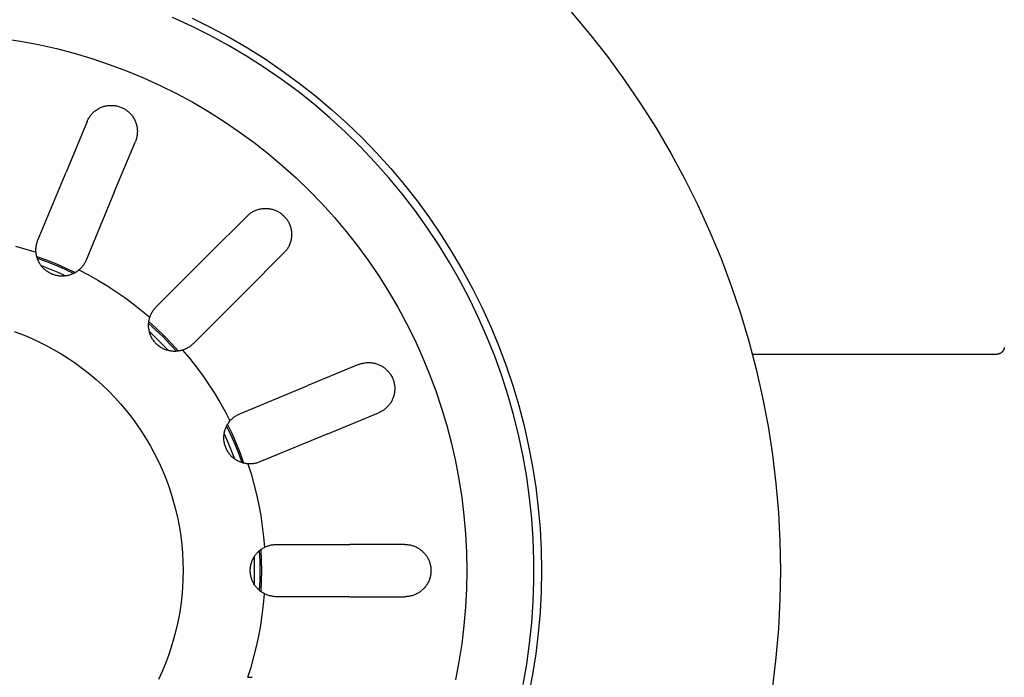
# Model space of a CAD drawing. Units: millimetres. Extents: x -497 to 592, y -395 to 387.
# Drawn here: x 313 to 379, y -342 to -298 of the extents above; entities that cross this region are included whole.
import ezdxf

# ---------------------------------------------------------------- set-up
doc = ezdxf.new("R2010")
doc.units = ezdxf.units.MM
doc.header["$MEASUREMENT"] = 0
doc.layers.add('Make2D$visible$lines', color=7, linetype='Continuous', true_color=0x000000)

msp = doc.modelspace()

# ---------------------------------------------------------------- linework, layer by layer
at = {"layer": 'Make2D$visible$lines', "color": 7, "true_color": 0xffffff}
for p, q in [((324.468, -298.4), (323.198, -297.815)), ((324.505, -297.863), (325.758, -298.486)), ((349.857, -297.428), (351.111, -298.917)), ((325.717, -299.028), (324.468, -298.4)), ((325.758, -298.486), (326.99, -299.151)), ((311.798, -299.224), (313.012, -299.412)), ((326.944, -299.699), (325.717, -299.028)), ((326.99, -299.151), (328.199, -299.858)), ((351.111, -298.917), (352.314, -300.447)), ((313.012, -299.412), (314.22, -299.642)), ((314.22, -299.642), (315.419, -299.912)), ((315.419, -299.912), (316.608, -300.224)), ((328.146, -300.412), (326.944, -299.699)), ((328.199, -299.858), (329.382, -300.605)), ((316.608, -300.224), (317.786, -300.576)), ((317.786, -300.576), (318.951, -300.967)), ((329.324, -301.166), (328.146, -300.412)), ((329.382, -300.605), (330.54, -301.393)), ((352.314, -300.447), (353.463, -302.018)), ((318.951, -300.967), (320.102, -301.399)), ((330.474, -301.96), (329.324, -301.166)), ((320.102, -301.399), (321.238, -301.869)), ((321.238, -301.869), (322.357, -302.378)), ((331.597, -302.794), (330.474, -301.96)), ((330.54, -301.393), (331.669, -302.22)), ((322.357, -302.378), (323.458, -302.925)), ((331.669, -302.22), (332.77, -303.085)), ((353.463, -302.018), (354.558, -303.627)), ((323.458, -302.925), (324.54, -303.509)), ((332.69, -303.665), (331.597, -302.794)), ((332.77, -303.085), (333.841, -303.987)), ((318.118, -304.004), (318.17, -303.971)), ((318.17, -303.971), (318.222, -303.94)), ((318.222, -303.94), (318.276, -303.911)), ((318.276, -303.911), (318.331, -303.884)), ((318.331, -303.884), (318.386, -303.858)), ((318.386, -303.858), (318.443, -303.835)), ((318.443, -303.835), (318.5, -303.814)), ((318.5, -303.814), (318.558, -303.794)), ((318.558, -303.794), (318.616, -303.777)), ((318.616, -303.777), (318.676, -303.762)), ((318.676, -303.762), (318.735, -303.748)), ((318.735, -303.748), (318.795, -303.737)), ((318.795, -303.737), (318.856, -303.728)), ((318.856, -303.728), (318.916, -303.721)), ((318.916, -303.721), (318.977, -303.717)), ((318.977, -303.717), (319.038, -303.714)), ((319.038, -303.714), (319.099, -303.713)), ((319.099, -303.713), (319.16, -303.715)), ((319.16, -303.715), (319.221, -303.719)), ((319.221, -303.719), (319.282, -303.725)), ((319.282, -303.725), (319.343, -303.733)), ((319.343, -303.733), (319.403, -303.743)), ((319.403, -303.743), (319.463, -303.755)), ((319.463, -303.755), (319.522, -303.769)), ((319.522, -303.769), (319.581, -303.785)), ((319.581, -303.785), (319.639, -303.804)), ((319.639, -303.804), (319.697, -303.824)), ((319.697, -303.824), (319.754, -303.846)), ((319.754, -303.846), (319.81, -303.871)), ((319.81, -303.871), (319.865, -303.897)), ((319.865, -303.897), (319.919, -303.925)), ((319.919, -303.925), (319.972, -303.955)), ((319.972, -303.955), (320.024, -303.987)), ((324.54, -303.509), (325.601, -304.13)), ((333.752, -304.574), (332.69, -303.665)), ((354.558, -303.627), (355.598, -305.273)), ((317.518, -304.682), (317.546, -304.628)), ((317.546, -304.628), (317.576, -304.575)), ((317.576, -304.575), (317.608, -304.523)), ((317.608, -304.523), (317.642, -304.472)), ((317.642, -304.472), (317.677, -304.422)), ((317.677, -304.422), (317.715, -304.374)), ((317.715, -304.374), (317.753, -304.327)), ((317.753, -304.327), (317.794, -304.281)), ((317.794, -304.281), (317.836, -304.237)), ((317.836, -304.237), (317.88, -304.194)), ((317.88, -304.194), (317.925, -304.153)), ((317.925, -304.153), (317.971, -304.113)), ((317.971, -304.113), (318.019, -304.075)), ((318.019, -304.075), (318.068, -304.039)), ((318.068, -304.039), (318.118, -304.004)), ((320.024, -303.987), (320.075, -304.021)), ((320.075, -304.021), (320.125, -304.057)), ((320.125, -304.057), (320.174, -304.094)), ((320.174, -304.094), (320.221, -304.133)), ((320.221, -304.133), (320.266, -304.173)), ((320.266, -304.173), (320.311, -304.215)), ((320.311, -304.215), (320.354, -304.259)), ((320.354, -304.259), (320.395, -304.304)), ((320.395, -304.304), (320.434, -304.35)), ((320.434, -304.35), (320.473, -304.398)), ((320.473, -304.398), (320.509, -304.447)), ((320.509, -304.447), (320.543, -304.497)), ((320.543, -304.497), (320.576, -304.549)), ((320.576, -304.549), (320.607, -304.602)), ((320.607, -304.602), (320.636, -304.655)), ((325.601, -304.13), (326.64, -304.786)), ((334.783, -305.519), (333.752, -304.574)), ((333.841, -303.987), (334.88, -304.925)), ((317.467, -304.794), (316.057, -308.2)), ((317.467, -304.794), (317.492, -304.738)), ((317.492, -304.738), (317.518, -304.682)), ((320.636, -304.655), (320.664, -304.71)), ((320.664, -304.71), (320.689, -304.765)), ((320.689, -304.765), (320.712, -304.822)), ((320.712, -304.822), (320.734, -304.879)), ((320.734, -304.879), (320.753, -304.937)), ((320.753, -304.937), (320.771, -304.996)), ((320.771, -304.996), (320.786, -305.055)), ((320.786, -305.055), (320.799, -305.114)), ((320.799, -305.114), (320.81, -305.174)), ((320.81, -305.174), (320.819, -305.235)), ((320.819, -305.235), (320.826, -305.296)), ((326.64, -304.786), (327.656, -305.478)), ((334.88, -304.925), (335.887, -305.897)), ((355.598, -305.273), (356.58, -306.953)), ((320.778, -305.901), (320.762, -305.96)), ((320.793, -305.842), (320.778, -305.901)), ((320.805, -305.782), (320.793, -305.842)), ((320.815, -305.722), (320.805, -305.782)), ((320.823, -305.661), (320.815, -305.722)), ((320.829, -305.601), (320.823, -305.661)), ((320.826, -305.296), (320.831, -305.356)), ((320.832, -305.54), (320.829, -305.601)), ((320.831, -305.356), (320.834, -305.417)), ((320.834, -305.479), (320.832, -305.54)), ((320.834, -305.417), (320.834, -305.479)), ((327.656, -305.478), (328.648, -306.204)), ((335.78, -306.499), (334.783, -305.519)), ((335.887, -305.897), (336.86, -306.904)), ((319.29, -309.539), (320.701, -306.133)), ((320.723, -306.076), (320.701, -306.133)), ((320.744, -306.019), (320.723, -306.076)), ((320.762, -305.96), (320.744, -306.019)), ((328.648, -306.204), (329.615, -306.963)), ((336.742, -307.513), (335.78, -306.499)), ((329.615, -306.963), (330.555, -307.755)), ((336.86, -306.904), (337.798, -307.943)), ((356.58, -306.953), (357.505, -308.665)), ((330.555, -307.755), (331.468, -308.579)), ((337.669, -308.56), (336.742, -307.513)), ((314.176, -312.739), (316.057, -308.2)), ((331.468, -308.579), (332.352, -309.433)), ((338.56, -309.637), (337.669, -308.56)), ((337.798, -307.943), (338.7, -309.014)), ((338.7, -309.014), (339.565, -310.115)), ((357.505, -308.665), (358.371, -310.408)), ((319.29, -309.539), (317.41, -314.078)), ((332.352, -309.433), (333.206, -310.317)), ((339.413, -310.745), (338.56, -309.637)), ((333.206, -310.317), (334.029, -311.229)), ((339.565, -310.115), (340.391, -311.245)), ((358.371, -310.408), (359.177, -312.18)), ((328.18, -311.13), (325.573, -313.737)), ((328.18, -311.13), (328.224, -311.088)), ((328.224, -311.088), (328.269, -311.047)), ((328.269, -311.047), (328.316, -311.008)), ((328.316, -311.008), (328.364, -310.97)), ((328.364, -310.97), (328.413, -310.934)), ((328.413, -310.934), (328.464, -310.9)), ((328.464, -310.9), (328.516, -310.868)), ((328.516, -310.868), (328.569, -310.837)), ((328.569, -310.837), (328.623, -310.808)), ((328.623, -310.808), (328.677, -310.782)), ((328.677, -310.782), (328.733, -310.757)), ((328.733, -310.757), (328.79, -310.734)), ((328.79, -310.734), (328.847, -310.713)), ((328.847, -310.713), (328.905, -310.694)), ((328.905, -310.694), (328.964, -310.677)), ((328.964, -310.677), (329.023, -310.662)), ((329.023, -310.662), (329.083, -310.65)), ((329.083, -310.65), (329.143, -310.639)), ((329.143, -310.639), (329.204, -310.631)), ((329.204, -310.631), (329.264, -310.624)), ((329.264, -310.624), (329.325, -310.62)), ((329.325, -310.62), (329.386, -310.618)), ((329.386, -310.618), (329.448, -310.618)), ((329.448, -310.618), (329.509, -310.62)), ((329.509, -310.62), (329.57, -310.624)), ((329.57, -310.624), (329.63, -310.631)), ((329.63, -310.631), (329.691, -310.639)), ((329.691, -310.639), (329.751, -310.65)), ((329.751, -310.65), (329.811, -310.663)), ((329.811, -310.663), (329.87, -310.677)), ((329.87, -310.677), (329.929, -310.694)), ((329.929, -310.694), (329.987, -310.713)), ((329.987, -310.713), (330.044, -310.734)), ((330.044, -310.734), (330.101, -310.757)), ((330.101, -310.757), (330.157, -310.782)), ((330.157, -310.782), (330.211, -310.808)), ((330.211, -310.808), (330.265, -310.837)), ((330.265, -310.837), (330.318, -310.868)), ((330.318, -310.868), (330.37, -310.9)), ((330.37, -310.9), (330.421, -310.934)), ((330.421, -310.934), (330.47, -310.97)), ((330.47, -310.97), (330.518, -311.008)), ((330.518, -311.008), (330.565, -311.047)), ((330.565, -311.047), (330.61, -311.088)), ((330.61, -311.088), (330.654, -311.13)), ((330.654, -311.13), (330.697, -311.174)), ((330.697, -311.174), (330.738, -311.22)), ((330.738, -311.22), (330.777, -311.266)), ((340.227, -311.882), (339.413, -310.745)), ((330.777, -311.266), (330.814, -311.314)), ((330.814, -311.314), (330.85, -311.364)), ((330.85, -311.364), (330.885, -311.415)), ((330.885, -311.415), (330.917, -311.466)), ((330.917, -311.466), (330.947, -311.519)), ((330.947, -311.519), (330.976, -311.573)), ((330.976, -311.573), (331.003, -311.628)), ((331.003, -311.628), (331.028, -311.684)), ((331.028, -311.684), (331.051, -311.74)), ((331.051, -311.74), (331.072, -311.798)), ((331.072, -311.798), (331.09, -311.856)), ((331.09, -311.856), (331.107, -311.915)), ((334.029, -311.229), (334.821, -312.17)), ((341.001, -313.046), (340.227, -311.882)), ((340.391, -311.245), (341.179, -312.402)), ((331.107, -311.915), (331.122, -311.974)), ((331.122, -311.974), (331.135, -312.034)), ((331.135, -312.034), (331.145, -312.094)), ((331.145, -312.094), (331.154, -312.154)), ((331.154, -312.154), (331.16, -312.215)), ((331.16, -312.52), (331.154, -312.581)), ((331.16, -312.215), (331.164, -312.276)), ((331.164, -312.459), (331.16, -312.52)), ((331.164, -312.276), (331.167, -312.337)), ((331.167, -312.398), (331.164, -312.459)), ((331.167, -312.337), (331.167, -312.398)), ((334.821, -312.17), (335.581, -313.136)), ((341.179, -312.402), (341.927, -313.586)), ((359.177, -312.18), (359.922, -313.978)), ((312.679, -313.145), (313.367, -313.34)), ((314.05, -313.258), (314.056, -313.199)), ((314.056, -313.199), (314.064, -313.14)), ((314.064, -313.14), (314.074, -313.081)), ((314.074, -313.081), (314.086, -313.023)), ((314.086, -313.023), (314.1, -312.965)), ((314.1, -312.965), (314.116, -312.907)), ((314.116, -312.907), (314.134, -312.851)), ((314.134, -312.851), (314.154, -312.794)), ((314.154, -312.794), (314.176, -312.739)), ((330.976, -313.162), (330.948, -313.216)), ((331.003, -313.107), (330.976, -313.162)), ((331.028, -313.051), (331.003, -313.107)), ((331.051, -312.995), (331.028, -313.051)), ((331.072, -312.937), (331.051, -312.995)), ((331.09, -312.879), (331.072, -312.937)), ((331.107, -312.82), (331.09, -312.879)), ((331.122, -312.761), (331.107, -312.82)), ((331.135, -312.701), (331.122, -312.761)), ((331.145, -312.641), (331.135, -312.701)), ((331.154, -312.581), (331.145, -312.641)), ((335.581, -313.136), (336.307, -314.128)), ((341.734, -314.237), (341.001, -313.046)), ((313.367, -313.34), (314.049, -313.556)), ((314.043, -313.378), (314.046, -313.318)), ((314.043, -313.437), (314.043, -313.378)), ((314.045, -313.497), (314.043, -313.437)), ((314.049, -313.556), (314.045, -313.497)), ((314.046, -313.318), (314.05, -313.258)), ((314.056, -313.617), (314.049, -313.556)), ((314.064, -313.677), (314.056, -313.617)), ((314.074, -313.737), (314.064, -313.677)), ((314.087, -313.796), (314.074, -313.737)), ((314.101, -313.855), (314.087, -313.796)), ((314.097, -313.838), (314.757, -314.076)), ((314.118, -313.914), (314.101, -313.855)), ((322.098, -317.211), (325.573, -313.737)), ((328.048, -316.212), (330.654, -313.605)), ((330.697, -313.561), (330.654, -313.605)), ((330.738, -313.516), (330.697, -313.561)), ((330.777, -313.469), (330.738, -313.516)), ((330.815, -313.421), (330.777, -313.469)), ((330.851, -313.371), (330.815, -313.421)), ((330.885, -313.321), (330.851, -313.371)), ((330.917, -313.269), (330.885, -313.321)), ((330.948, -313.216), (330.917, -313.269)), ((341.927, -313.586), (342.634, -314.794)), ((314.136, -313.972), (314.118, -313.914)), ((314.133, -313.961), (314.755, -314.187)), ((314.157, -314.029), (314.136, -313.972)), ((314.179, -314.085), (314.157, -314.029)), ((314.204, -314.141), (314.179, -314.085)), ((314.23, -314.196), (314.204, -314.141)), ((314.258, -314.249), (314.23, -314.196)), ((314.288, -314.302), (314.258, -314.249)), ((314.32, -314.354), (314.288, -314.302)), ((314.354, -314.404), (314.32, -314.354)), ((314.389, -314.454), (314.354, -314.404)), ((314.385, -314.448), (314.948, -314.663)), ((314.427, -314.502), (314.389, -314.454)), ((314.465, -314.549), (314.427, -314.502)), ((314.755, -314.187), (315.37, -314.431)), ((314.757, -314.076), (315.41, -314.334)), ((315.37, -314.431), (315.977, -314.693)), ((315.41, -314.334), (316.054, -314.613)), ((317.17, -314.489), (317.132, -314.535)), ((317.206, -314.441), (317.17, -314.489)), ((317.24, -314.393), (317.206, -314.441)), ((317.273, -314.343), (317.24, -314.393)), ((317.304, -314.292), (317.273, -314.343)), ((317.333, -314.24), (317.304, -314.292)), ((317.36, -314.187), (317.333, -314.24)), ((317.386, -314.133), (317.36, -314.187)), ((317.41, -314.078), (317.386, -314.133)), ((336.307, -314.128), (336.998, -315.145)), ((342.426, -315.451), (341.734, -314.237)), ((359.922, -313.978), (360.605, -315.801)), ((314.506, -314.594), (314.465, -314.549)), ((314.548, -314.638), (314.506, -314.594)), ((314.591, -314.68), (314.548, -314.638)), ((314.636, -314.721), (314.591, -314.68)), ((314.682, -314.761), (314.636, -314.721)), ((314.73, -314.799), (314.682, -314.761)), ((314.779, -314.835), (314.73, -314.799)), ((314.829, -314.869), (314.779, -314.835)), ((314.88, -314.902), (314.829, -314.869)), ((314.932, -314.932), (314.88, -314.902)), ((314.986, -314.961), (314.932, -314.932)), ((314.948, -314.663), (315.504, -314.893)), ((315.04, -314.988), (314.986, -314.961)), ((315.095, -315.014), (315.04, -314.988)), ((315.152, -315.037), (315.095, -315.014)), ((315.208, -315.058), (315.152, -315.037)), ((315.266, -315.077), (315.208, -315.058)), ((315.324, -315.095), (315.266, -315.077)), ((315.383, -315.11), (315.324, -315.095)), ((315.442, -315.123), (315.383, -315.11)), ((315.502, -315.134), (315.442, -315.123)), ((315.562, -315.143), (315.502, -315.134)), ((315.504, -314.893), (316.054, -315.139)), ((315.623, -315.15), (315.562, -315.143)), ((315.683, -315.155), (315.623, -315.15)), ((315.744, -315.158), (315.683, -315.155)), ((315.805, -315.159), (315.744, -315.158)), ((315.865, -315.157), (315.805, -315.159)), ((315.926, -315.154), (315.865, -315.157)), ((315.986, -315.148), (315.926, -315.154)), ((315.977, -314.693), (316.576, -314.974)), ((316.047, -315.14), (315.986, -315.148)), ((316.107, -315.13), (316.047, -315.14)), ((316.054, -314.613), (316.689, -314.912)), ((316.166, -315.118), (316.107, -315.13)), ((316.225, -315.104), (316.166, -315.118)), ((316.284, -315.088), (316.225, -315.104)), ((316.342, -315.07), (316.284, -315.088)), ((316.399, -315.05), (316.342, -315.07)), ((316.456, -315.028), (316.399, -315.05)), ((316.512, -315.004), (316.456, -315.028)), ((316.567, -314.978), (316.512, -315.004)), ((316.621, -314.951), (316.567, -314.978)), ((316.674, -314.921), (316.621, -314.951)), ((316.726, -314.889), (316.674, -314.921)), ((316.777, -314.856), (316.726, -314.889)), ((316.826, -314.821), (316.777, -314.856)), ((316.875, -314.784), (316.826, -314.821)), ((316.922, -314.746), (316.875, -314.784)), ((316.967, -314.707), (316.922, -314.746)), ((316.922, -314.746), (317.557, -315.075)), ((317.01, -314.666), (316.967, -314.707)), ((317.052, -314.624), (317.01, -314.666)), ((317.093, -314.58), (317.052, -314.624)), ((317.132, -314.535), (317.093, -314.58)), ((317.557, -315.075), (318.182, -315.424)), ((336.998, -315.145), (337.655, -316.184)), ((342.634, -314.794), (343.299, -316.026)), ((318.182, -315.424), (318.795, -315.793)), ((318.795, -315.793), (319.396, -316.181)), ((343.076, -316.689), (342.426, -315.451)), ((360.605, -315.801), (361.225, -317.646)), ((319.396, -316.181), (319.985, -316.588)), ((328.048, -316.212), (324.573, -319.686)), ((337.655, -316.184), (338.275, -317.245)), ((343.299, -316.026), (343.922, -317.28)), ((319.985, -316.588), (320.56, -317.013)), ((320.56, -317.013), (321.121, -317.457)), ((343.683, -317.949), (343.076, -316.689)), ((321.121, -317.457), (321.668, -317.918)), ((321.687, -317.861), (321.708, -317.805)), ((321.708, -317.805), (321.731, -317.75)), ((321.731, -317.75), (321.756, -317.696)), ((321.756, -317.696), (321.783, -317.643)), ((321.783, -317.643), (321.811, -317.59)), ((321.811, -317.59), (321.841, -317.539)), ((321.841, -317.539), (321.873, -317.488)), ((321.873, -317.488), (321.907, -317.439)), ((321.907, -317.439), (321.942, -317.391)), ((321.942, -317.391), (321.979, -317.344)), ((321.979, -317.344), (322.017, -317.298)), ((322.017, -317.298), (322.057, -317.254)), ((322.057, -317.254), (322.098, -317.211)), ((338.275, -317.245), (338.86, -318.326)), ((343.922, -317.28), (344.501, -318.554)), ((361.225, -317.646), (361.782, -319.51)), ((321.586, -318.456), (321.587, -318.395)), ((321.587, -318.517), (321.586, -318.456)), ((321.587, -318.395), (321.59, -318.335)), ((321.59, -318.335), (321.595, -318.274)), ((321.59, -318.324), (322.079, -318.77)), ((321.595, -318.274), (321.602, -318.214)), ((321.602, -318.214), (321.611, -318.154)), ((321.604, -318.196), (322.124, -318.669)), ((321.611, -318.154), (321.622, -318.094)), ((321.622, -318.094), (321.636, -318.035)), ((321.636, -318.035), (321.651, -317.976)), ((321.651, -317.976), (321.668, -317.918)), ((321.668, -317.918), (321.687, -317.861)), ((338.86, -318.326), (339.406, -319.427)), ((344.246, -319.229), (343.683, -317.949)), ((312.589, -318.87), (313.132, -319.074)), ((313.132, -319.074), (313.669, -319.296)), ((321.591, -318.577), (321.587, -318.517)), ((321.596, -318.638), (321.591, -318.577)), ((321.604, -318.698), (321.596, -318.638)), ((321.614, -318.758), (321.604, -318.698)), ((321.625, -318.818), (321.614, -318.758)), ((321.639, -318.877), (321.625, -318.818)), ((321.637, -318.87), (322.075, -319.284)), ((321.655, -318.936), (321.639, -318.877)), ((321.673, -318.994), (321.655, -318.936)), ((321.693, -319.051), (321.673, -318.994)), ((321.715, -319.108), (321.693, -319.051)), ((321.739, -319.164), (321.715, -319.108)), ((322.079, -318.77), (322.553, -319.231)), ((322.124, -318.669), (322.628, -319.157)), ((344.501, -318.554), (345.037, -319.848)), ((313.669, -319.296), (314.197, -319.537)), ((314.197, -319.537), (314.717, -319.795)), ((314.717, -319.795), (315.228, -320.071)), ((321.764, -319.219), (321.739, -319.164)), ((321.792, -319.273), (321.764, -319.219)), ((321.822, -319.326), (321.792, -319.273)), ((321.853, -319.378), (321.822, -319.326)), ((321.886, -319.429), (321.853, -319.378)), ((321.921, -319.478), (321.886, -319.429)), ((321.958, -319.527), (321.921, -319.478)), ((321.996, -319.574), (321.958, -319.527)), ((322.036, -319.62), (321.996, -319.574)), ((322.077, -319.664), (322.036, -319.62)), ((322.075, -319.284), (322.501, -319.71)), ((322.12, -319.707), (322.077, -319.664)), ((322.165, -319.749), (322.12, -319.707)), ((322.21, -319.789), (322.165, -319.749)), ((322.258, -319.827), (322.21, -319.789)), ((322.501, -319.71), (322.915, -320.147)), ((322.553, -319.231), (323.014, -319.706)), ((322.628, -319.157), (323.116, -319.661)), ((323.014, -319.706), (323.461, -320.194)), ((323.116, -319.661), (323.588, -320.18)), ((324.486, -319.767), (324.441, -319.806)), ((324.53, -319.727), (324.486, -319.767)), ((324.573, -319.686), (324.53, -319.727)), ((339.406, -319.427), (339.915, -320.546)), ((344.764, -320.527), (344.246, -319.229)), ((361.782, -319.51), (362.275, -321.393)), ((315.228, -320.071), (315.729, -320.364)), ((315.729, -320.364), (316.219, -320.674)), ((322.306, -319.864), (322.258, -319.827)), ((322.356, -319.898), (322.306, -319.864)), ((322.407, -319.932), (322.356, -319.898)), ((322.459, -319.963), (322.407, -319.932)), ((322.512, -319.992), (322.459, -319.963)), ((322.566, -320.02), (322.512, -319.992)), ((322.621, -320.046), (322.566, -320.02)), ((322.677, -320.07), (322.621, -320.046)), ((322.734, -320.092), (322.677, -320.07)), ((322.791, -320.112), (322.734, -320.092)), ((322.849, -320.129), (322.791, -320.112)), ((322.908, -320.145), (322.849, -320.129)), ((322.967, -320.159), (322.908, -320.145)), ((323.026, -320.171), (322.967, -320.159)), ((323.086, -320.181), (323.026, -320.171)), ((323.147, -320.188), (323.086, -320.181)), ((323.207, -320.194), (323.147, -320.188)), ((323.268, -320.197), (323.207, -320.194)), ((323.328, -320.199), (323.268, -320.197)), ((323.389, -320.198), (323.328, -320.199)), ((323.45, -320.195), (323.389, -320.198)), ((323.51, -320.19), (323.45, -320.195)), ((323.571, -320.183), (323.51, -320.19)), ((323.631, -320.174), (323.571, -320.183)), ((323.691, -320.162), (323.631, -320.174)), ((323.75, -320.149), (323.691, -320.162)), ((323.809, -320.134), (323.75, -320.149)), ((323.867, -320.116), (323.809, -320.134)), ((323.923, -320.097), (323.867, -320.116)), ((323.867, -320.116), (324.328, -320.663)), ((323.979, -320.076), (323.923, -320.097)), ((324.034, -320.053), (323.979, -320.076)), ((324.088, -320.028), (324.034, -320.053)), ((324.142, -320.002), (324.088, -320.028)), ((324.194, -319.973), (324.142, -320.002)), ((324.246, -319.943), (324.194, -319.973)), ((324.296, -319.911), (324.246, -319.943)), ((324.346, -319.878), (324.296, -319.911)), ((324.394, -319.843), (324.346, -319.878)), ((324.441, -319.806), (324.394, -319.843)), ((345.037, -319.848), (345.528, -321.159)), ((362.021, -320.389), (378.396, -320.389)), ((378.413, -320.389), (378.396, -320.389)), ((378.43, -320.388), (378.413, -320.389)), ((378.447, -320.386), (378.43, -320.388)), ((378.465, -320.384), (378.447, -320.386)), ((378.482, -320.381), (378.465, -320.384)), ((378.499, -320.378), (378.482, -320.381)), ((378.515, -320.374), (378.499, -320.378)), ((378.532, -320.37), (378.515, -320.374)), ((378.549, -320.365), (378.532, -320.37)), ((378.565, -320.359), (378.549, -320.365)), ((378.581, -320.353), (378.565, -320.359)), ((378.597, -320.347), (378.581, -320.353)), ((378.613, -320.339), (378.597, -320.347)), ((378.628, -320.332), (378.613, -320.339)), ((378.643, -320.323), (378.628, -320.332)), ((378.658, -320.314), (378.643, -320.323)), ((378.673, -320.305), (378.658, -320.314)), ((378.687, -320.295), (378.673, -320.305)), ((378.701, -320.285), (378.687, -320.295)), ((378.714, -320.274), (378.701, -320.285)), ((378.727, -320.263), (378.714, -320.274)), ((378.74, -320.251), (378.727, -320.263)), ((378.752, -320.239), (378.74, -320.251)), ((378.764, -320.227), (378.752, -320.239)), ((378.776, -320.214), (378.764, -320.227)), ((378.787, -320.2), (378.776, -320.214)), ((378.797, -320.187), (378.787, -320.2)), ((378.807, -320.173), (378.797, -320.187)), ((378.817, -320.158), (378.807, -320.173)), ((378.826, -320.144), (378.817, -320.158)), ((378.834, -320.129), (378.826, -320.144)), ((378.842, -320.113), (378.834, -320.129)), ((378.85, -320.098), (378.842, -320.113)), ((378.857, -320.082), (378.85, -320.098)), ((378.863, -320.066), (378.857, -320.082)), ((378.869, -320.05), (378.863, -320.066)), ((378.874, -320.033), (378.869, -320.05)), ((378.879, -320.017), (378.874, -320.033)), ((378.883, -320), (378.879, -320.017)), ((378.887, -319.983), (378.883, -320)), ((378.89, -319.966), (378.887, -319.983)), ((378.892, -319.949), (378.89, -319.966)), ((316.219, -320.674), (316.699, -321)), ((316.699, -321), (317.168, -321.343)), ((324.328, -320.663), (324.771, -321.225)), ((335.652, -321.084), (332.245, -322.494)), ((335.652, -321.084), (335.708, -321.061)), ((335.708, -321.061), (335.766, -321.041)), ((335.766, -321.041), (335.824, -321.022)), ((335.824, -321.022), (335.883, -321.006)), ((335.883, -321.006), (335.942, -320.992)), ((335.942, -320.992), (336.002, -320.98)), ((336.002, -320.98), (336.063, -320.97)), ((336.063, -320.97), (336.123, -320.962)), ((336.123, -320.962), (336.184, -320.956)), ((336.184, -320.956), (336.245, -320.952)), ((336.245, -320.952), (336.306, -320.95)), ((336.306, -320.95), (336.367, -320.951)), ((336.367, -320.951), (336.428, -320.954)), ((336.428, -320.954), (336.489, -320.958)), ((336.489, -320.958), (336.55, -320.965)), ((336.55, -320.965), (336.61, -320.974)), ((336.61, -320.974), (336.67, -320.986)), ((336.67, -320.986), (336.73, -320.999)), ((336.73, -320.999), (336.789, -321.014)), ((336.789, -321.014), (336.847, -321.031)), ((336.847, -321.031), (336.905, -321.051)), ((336.905, -321.051), (336.963, -321.072)), ((336.963, -321.072), (337.019, -321.096)), ((337.019, -321.096), (337.075, -321.121)), ((339.915, -320.546), (340.386, -321.682)), ((345.237, -321.843), (344.764, -320.527)), ((317.168, -321.343), (317.624, -321.702)), ((317.624, -321.702), (318.068, -322.076)), ((324.771, -321.225), (325.197, -321.8)), ((337.075, -321.121), (337.129, -321.148)), ((337.129, -321.148), (337.183, -321.177)), ((337.183, -321.177), (337.236, -321.208)), ((337.236, -321.208), (337.287, -321.241)), ((337.287, -321.241), (337.337, -321.276)), ((337.337, -321.276), (337.387, -321.312)), ((337.387, -321.312), (337.434, -321.35)), ((337.434, -321.35), (337.481, -321.39)), ((337.481, -321.39), (337.526, -321.431)), ((337.526, -321.431), (337.569, -321.474)), ((337.569, -321.474), (337.611, -321.518)), ((337.611, -321.518), (337.652, -321.564)), ((337.652, -321.564), (337.691, -321.611)), ((337.691, -321.611), (337.728, -321.659)), ((337.728, -321.659), (337.763, -321.709)), ((337.763, -321.709), (337.797, -321.76)), ((337.797, -321.76), (337.829, -321.812)), ((340.386, -321.682), (340.817, -322.833)), ((345.528, -321.159), (345.975, -322.486)), ((362.275, -321.393), (362.703, -323.292)), ((318.068, -322.076), (318.499, -322.465)), ((325.197, -321.8), (325.604, -322.388)), ((325.604, -322.388), (325.992, -322.99)), ((337.829, -321.812), (337.859, -321.865)), ((337.859, -321.865), (337.887, -321.92)), ((337.887, -321.92), (337.914, -321.975)), ((337.914, -321.975), (337.938, -322.031)), ((337.938, -322.031), (337.96, -322.088)), ((337.96, -322.088), (337.981, -322.145)), ((337.981, -322.145), (337.999, -322.203)), ((337.999, -322.203), (338.015, -322.262)), ((338.015, -322.262), (338.03, -322.322)), ((338.03, -322.322), (338.042, -322.381)), ((338.042, -322.381), (338.052, -322.442)), ((345.664, -323.174), (345.237, -321.843)), ((318.499, -322.465), (318.917, -322.868)), ((318.917, -322.868), (319.32, -323.285)), ((325.992, -322.99), (326.36, -323.603)), ((327.706, -324.375), (332.245, -322.494)), ((338.036, -323.049), (338.023, -323.109)), ((338.047, -322.989), (338.036, -323.049)), ((338.056, -322.929), (338.047, -322.989)), ((338.052, -322.442), (338.06, -322.502)), ((338.063, -322.868), (338.056, -322.929)), ((338.06, -322.502), (338.066, -322.563)), ((338.068, -322.807), (338.063, -322.868)), ((338.066, -322.563), (338.07, -322.624)), ((338.071, -322.746), (338.068, -322.807)), ((338.07, -322.624), (338.071, -322.685)), ((338.071, -322.685), (338.071, -322.746)), ((340.817, -322.833), (341.209, -323.998)), ((345.975, -322.486), (346.375, -323.827)), ((319.32, -323.285), (319.709, -323.716)), ((319.709, -323.716), (320.083, -324.16)), ((326.36, -323.603), (326.709, -324.227)), ((337.746, -323.717), (337.71, -323.766)), ((337.781, -323.666), (337.746, -323.717)), ((337.813, -323.615), (337.781, -323.666)), ((337.844, -323.562), (337.813, -323.615)), ((337.874, -323.508), (337.844, -323.562)), ((337.901, -323.454), (337.874, -323.508)), ((337.926, -323.398), (337.901, -323.454)), ((337.949, -323.342), (337.926, -323.398)), ((337.971, -323.285), (337.949, -323.342)), ((337.99, -323.227), (337.971, -323.285)), ((338.008, -323.168), (337.99, -323.227)), ((338.023, -323.109), (338.008, -323.168)), ((346.046, -324.519), (345.664, -323.174)), ((362.703, -323.292), (363.067, -325.204)), ((320.083, -324.16), (320.441, -324.617)), ((326.709, -324.227), (327.038, -324.863)), ((327.598, -324.424), (327.651, -324.398)), ((327.651, -324.398), (327.706, -324.375)), ((333.585, -325.728), (336.991, -324.317)), ((337.047, -324.293), (336.991, -324.317)), ((337.102, -324.266), (337.047, -324.293)), ((337.156, -324.238), (337.102, -324.266)), ((337.209, -324.208), (337.156, -324.238)), ((337.262, -324.176), (337.209, -324.208)), ((337.312, -324.143), (337.262, -324.176)), ((337.362, -324.107), (337.312, -324.143)), ((337.411, -324.07), (337.362, -324.107)), ((337.458, -324.031), (337.411, -324.07)), ((337.504, -323.991), (337.458, -324.031)), ((337.548, -323.949), (337.504, -323.991)), ((337.591, -323.905), (337.548, -323.949)), ((337.632, -323.86), (337.591, -323.905)), ((337.672, -323.813), (337.632, -323.86)), ((337.71, -323.766), (337.672, -323.813)), ((341.209, -323.998), (341.561, -325.176)), ((346.375, -323.827), (346.73, -325.181)), ((320.441, -324.617), (320.784, -325.085)), ((326.864, -325.111), (326.895, -325.059)), ((326.895, -325.059), (326.928, -325.008)), ((326.928, -325.008), (326.963, -324.958)), ((326.963, -324.958), (327, -324.91)), ((327, -324.91), (327.038, -324.863)), ((327.038, -324.863), (327.078, -324.818)), ((327.078, -324.818), (327.118, -324.774)), ((327.118, -324.774), (327.161, -324.732)), ((327.161, -324.732), (327.204, -324.692)), ((327.204, -324.692), (327.249, -324.652)), ((327.249, -324.652), (327.296, -324.615)), ((327.296, -324.615), (327.343, -324.579)), ((327.343, -324.579), (327.392, -324.544)), ((327.392, -324.544), (327.442, -324.512)), ((327.442, -324.512), (327.493, -324.481)), ((327.493, -324.481), (327.545, -324.452)), ((327.545, -324.452), (327.598, -324.424)), ((346.38, -325.877), (346.046, -324.519)), ((320.784, -325.085), (321.111, -325.565)), ((321.111, -325.565), (321.421, -326.056)), ((326.644, -325.738), (326.654, -325.678)), ((326.645, -325.73), (326.891, -326.28)), ((326.654, -325.678), (326.666, -325.618)), ((326.666, -325.618), (326.68, -325.559)), ((326.68, -325.559), (326.696, -325.501)), ((326.696, -325.501), (326.714, -325.443)), ((326.714, -325.443), (326.734, -325.385)), ((326.734, -325.385), (326.756, -325.329)), ((326.756, -325.329), (326.78, -325.273)), ((326.78, -325.273), (326.806, -325.218)), ((326.806, -325.218), (326.834, -325.164)), ((326.811, -325.208), (327.091, -325.808)), ((326.834, -325.164), (326.864, -325.111)), ((326.872, -325.096), (327.172, -325.731)), ((327.172, -325.731), (327.45, -326.375)), ((333.585, -325.728), (329.046, -327.608)), ((341.561, -325.176), (341.872, -326.365)), ((346.73, -325.181), (347.038, -326.547)), ((363.067, -325.204), (363.365, -327.127)), ((321.421, -326.056), (321.714, -326.557)), ((326.626, -325.98), (326.627, -325.919)), ((326.627, -326.041), (326.626, -325.98)), ((326.627, -325.919), (326.631, -325.859)), ((326.629, -326.101), (326.627, -326.041)), ((326.634, -326.162), (326.629, -326.101)), ((326.631, -325.859), (326.637, -325.798)), ((326.641, -326.222), (326.634, -326.162)), ((326.637, -325.798), (326.644, -325.738)), ((326.65, -326.282), (326.641, -326.222)), ((326.661, -326.342), (326.65, -326.282)), ((326.675, -326.401), (326.661, -326.342)), ((326.891, -326.28), (327.122, -326.837)), ((327.091, -325.808), (327.354, -326.415)), ((327.45, -326.375), (327.709, -327.027)), ((341.872, -326.365), (342.143, -327.564)), ((346.668, -327.245), (346.38, -325.877)), ((321.714, -326.557), (321.99, -327.068)), ((326.69, -326.46), (326.675, -326.401)), ((326.707, -326.518), (326.69, -326.46)), ((326.726, -326.576), (326.707, -326.518)), ((326.748, -326.633), (326.726, -326.576)), ((326.771, -326.689), (326.748, -326.633)), ((326.796, -326.744), (326.771, -326.689)), ((326.823, -326.799), (326.796, -326.744)), ((326.852, -326.852), (326.823, -326.799)), ((326.883, -326.905), (326.852, -326.852)), ((326.916, -326.956), (326.883, -326.905)), ((326.95, -327.006), (326.916, -326.956)), ((326.986, -327.055), (326.95, -327.006)), ((327.122, -326.837), (327.337, -327.4)), ((327.354, -326.415), (327.598, -327.03)), ((327.598, -327.03), (327.823, -327.652)), ((327.709, -327.027), (327.946, -327.688)), ((347.038, -326.547), (347.3, -327.923)), ((321.99, -327.068), (322.248, -327.588)), ((322.248, -327.588), (322.488, -328.116)), ((327.024, -327.102), (326.986, -327.055)), ((327.063, -327.149), (327.024, -327.102)), ((327.104, -327.194), (327.063, -327.149)), ((327.147, -327.237), (327.104, -327.194)), ((327.191, -327.279), (327.147, -327.237)), ((327.236, -327.319), (327.191, -327.279)), ((327.283, -327.358), (327.236, -327.319)), ((327.331, -327.395), (327.283, -327.358)), ((327.38, -327.431), (327.331, -327.395)), ((327.431, -327.464), (327.38, -327.431)), ((327.482, -327.496), (327.431, -327.464)), ((327.535, -327.526), (327.482, -327.496)), ((327.589, -327.555), (327.535, -327.526)), ((327.644, -327.581), (327.589, -327.555)), ((327.699, -327.605), (327.644, -327.581)), ((327.756, -327.628), (327.699, -327.605)), ((327.813, -327.648), (327.756, -327.628)), ((327.871, -327.667), (327.813, -327.648)), ((327.929, -327.683), (327.871, -327.667)), ((327.988, -327.698), (327.929, -327.683)), ((328.048, -327.71), (327.988, -327.698)), ((328.108, -327.721), (328.048, -327.71)), ((328.703, -327.71), (328.644, -327.721)), ((328.762, -327.698), (328.703, -327.71)), ((328.82, -327.684), (328.762, -327.698)), ((328.877, -327.668), (328.82, -327.684)), ((328.934, -327.65), (328.877, -327.668)), ((328.99, -327.63), (328.934, -327.65)), ((329.046, -327.608), (328.99, -327.63)), ((342.143, -327.564), (342.372, -328.772)), ((346.908, -328.622), (346.668, -327.245)), ((363.365, -327.127), (363.597, -329.06)), ((322.488, -328.116), (322.71, -328.652)), ((328.168, -327.729), (328.108, -327.721)), ((328.228, -327.735), (328.168, -327.729)), ((328.288, -327.739), (328.228, -327.735)), ((328.228, -327.735), (328.445, -328.417)), ((328.347, -327.741), (328.288, -327.739)), ((328.407, -327.741), (328.347, -327.741)), ((328.467, -327.739), (328.407, -327.741)), ((328.526, -327.735), (328.467, -327.739)), ((328.585, -327.729), (328.526, -327.735)), ((328.644, -327.721), (328.585, -327.729)), ((347.3, -327.923), (347.514, -329.306)), ((322.71, -328.652), (322.914, -329.196)), ((328.445, -328.417), (328.64, -329.106)), ((342.372, -328.772), (342.56, -329.987)), ((347.1, -330.007), (346.908, -328.622)), ((322.914, -329.196), (323.099, -329.746)), ((328.64, -329.106), (328.813, -329.8)), ((347.514, -329.306), (347.681, -330.696)), ((363.597, -329.06), (363.763, -330.999)), ((323.099, -329.746), (323.265, -330.302)), ((323.265, -330.302), (323.412, -330.864)), ((328.813, -329.8), (328.963, -330.499)), ((342.56, -329.987), (342.707, -331.207)), ((347.245, -331.398), (347.1, -330.007)), ((323.412, -330.864), (323.54, -331.43)), ((328.963, -330.499), (329.092, -331.203)), ((347.681, -330.696), (347.8, -332.091)), ((363.763, -330.999), (363.862, -332.943)), ((323.54, -331.43), (323.649, -332)), ((329.092, -331.203), (329.198, -331.911)), ((342.707, -331.207), (342.812, -332.432)), ((347.341, -332.792), (347.245, -331.398)), ((323.649, -332), (323.737, -332.574)), ((329.198, -331.911), (329.281, -332.621)), ((347.8, -332.091), (347.872, -333.489)), ((323.737, -332.574), (323.807, -333.15)), ((329.281, -332.621), (329.342, -333.334)), ((342.812, -332.432), (342.875, -333.66)), ((347.39, -334.19), (347.341, -332.792)), ((363.862, -332.943), (363.896, -334.889)), ((323.807, -333.15), (323.856, -333.729)), ((328.903, -333.657), (328.947, -333.614)), ((328.947, -333.614), (328.991, -333.573)), ((328.991, -333.573), (329.038, -333.534)), ((329, -333.566), (329.029, -334.227)), ((329.038, -333.534), (329.086, -333.497)), ((329.086, -333.497), (329.134, -333.461)), ((329.1, -333.486), (329.133, -334.187)), ((329.134, -333.461), (329.185, -333.426)), ((329.185, -333.426), (329.236, -333.394)), ((329.236, -333.394), (329.288, -333.363)), ((329.288, -333.363), (329.342, -333.334)), ((329.342, -333.334), (329.395, -333.308)), ((329.395, -333.308), (329.45, -333.283)), ((329.45, -333.283), (329.505, -333.26)), ((329.505, -333.26), (329.561, -333.24)), ((329.561, -333.24), (329.617, -333.221)), ((329.617, -333.221), (329.674, -333.204)), ((329.674, -333.204), (329.732, -333.189)), ((329.732, -333.189), (329.79, -333.175)), ((329.79, -333.175), (329.849, -333.164)), ((329.849, -333.164), (329.908, -333.155)), ((329.908, -333.155), (329.967, -333.148)), ((329.967, -333.148), (330.026, -333.143)), ((330.026, -333.143), (330.086, -333.14)), ((330.086, -333.14), (330.146, -333.139)), ((330.146, -333.139), (335.059, -333.139)), ((338.746, -333.139), (335.059, -333.139)), ((338.746, -333.139), (338.805, -333.14)), ((338.805, -333.14), (338.865, -333.143)), ((338.865, -333.143), (338.925, -333.148)), ((338.925, -333.148), (338.984, -333.155)), ((338.984, -333.155), (339.043, -333.164)), ((339.043, -333.164), (339.102, -333.175)), ((339.102, -333.175), (339.16, -333.188)), ((339.16, -333.188), (339.218, -333.204)), ((339.218, -333.204), (339.275, -333.221)), ((339.275, -333.221), (339.332, -333.24)), ((339.332, -333.24), (339.388, -333.261)), ((339.388, -333.261), (339.443, -333.284)), ((339.443, -333.284), (339.497, -333.308)), ((339.497, -333.308), (339.551, -333.335)), ((339.551, -333.335), (339.604, -333.363)), ((339.604, -333.363), (339.655, -333.393)), ((339.655, -333.393), (339.706, -333.425)), ((339.706, -333.425), (339.755, -333.459)), ((339.755, -333.459), (339.803, -333.494)), ((339.803, -333.494), (339.85, -333.531)), ((339.85, -333.531), (339.896, -333.57)), ((339.896, -333.57), (339.94, -333.61)), ((339.94, -333.61), (339.983, -333.651)), ((347.872, -333.489), (347.896, -334.889)), ((323.856, -333.729), (323.886, -334.308)), ((328.49, -334.322), (328.511, -334.265)), ((328.511, -334.265), (328.533, -334.209)), ((328.533, -334.209), (328.558, -334.153)), ((328.558, -334.153), (328.584, -334.098)), ((328.584, -334.098), (328.613, -334.045)), ((328.613, -334.045), (328.643, -333.992)), ((328.643, -333.992), (328.675, -333.94)), ((328.647, -333.985), (328.661, -334.437)), ((328.675, -333.94), (328.709, -333.89)), ((328.709, -333.89), (328.744, -333.841)), ((328.744, -333.841), (328.782, -333.793)), ((328.782, -333.793), (328.821, -333.746)), ((328.821, -333.746), (328.861, -333.701)), ((328.861, -333.701), (328.903, -333.657)), ((329.029, -334.227), (329.039, -334.889)), ((329.133, -334.187), (329.144, -334.889)), ((339.983, -333.651), (340.025, -333.694)), ((340.025, -333.694), (340.065, -333.739)), ((340.065, -333.739), (340.103, -333.784)), ((340.103, -333.784), (340.14, -333.831)), ((340.14, -333.831), (340.176, -333.879)), ((340.176, -333.879), (340.209, -333.929)), ((340.209, -333.929), (340.241, -333.979)), ((340.241, -333.979), (340.271, -334.031)), ((340.271, -334.031), (340.3, -334.084)), ((340.3, -334.084), (340.326, -334.137)), ((340.326, -334.137), (340.351, -334.192)), ((340.351, -334.192), (340.374, -334.247)), ((340.374, -334.247), (340.395, -334.303)), ((340.395, -334.303), (340.414, -334.359)), ((342.875, -333.66), (342.896, -334.889)), ((347.39, -335.588), (347.39, -334.19)), ((323.886, -334.308), (323.896, -334.889)), ((323.896, -334.889), (323.886, -335.469)), ((328.396, -334.858), (328.398, -334.798)), ((328.396, -334.919), (328.396, -334.858)), ((328.398, -334.98), (328.396, -334.919)), ((328.398, -334.798), (328.402, -334.737)), ((328.402, -334.737), (328.409, -334.677)), ((328.409, -334.677), (328.417, -334.617)), ((328.417, -334.617), (328.427, -334.557)), ((328.427, -334.557), (328.44, -334.497)), ((328.44, -334.497), (328.455, -334.438)), ((328.455, -334.438), (328.471, -334.38)), ((328.471, -334.38), (328.49, -334.322)), ((328.661, -334.437), (328.666, -334.889)), ((328.666, -334.889), (328.661, -335.341)), ((329.039, -334.889), (329.029, -335.55)), ((329.144, -334.889), (329.133, -335.591)), ((340.414, -334.359), (340.431, -334.417)), ((340.431, -334.417), (340.446, -334.474)), ((340.446, -334.474), (340.459, -334.533)), ((340.459, -334.533), (340.47, -334.591)), ((340.47, -334.591), (340.48, -334.651)), ((340.48, -334.651), (340.487, -334.71)), ((340.487, -334.71), (340.492, -334.769)), ((340.495, -334.95), (340.491, -335.011)), ((340.492, -334.769), (340.495, -334.829)), ((340.495, -334.829), (340.496, -334.889)), ((340.496, -334.889), (340.495, -334.95)), ((342.896, -334.889), (342.875, -336.118)), ((347.896, -334.889), (347.872, -336.289)), ((363.896, -334.889), (363.862, -336.835)), ((323.886, -335.469), (323.856, -336.049)), ((328.402, -335.041), (328.398, -334.98)), ((328.409, -335.101), (328.402, -335.041)), ((328.417, -335.161), (328.409, -335.101)), ((328.427, -335.221), (328.417, -335.161)), ((328.44, -335.28), (328.427, -335.221)), ((328.455, -335.339), (328.44, -335.28)), ((328.471, -335.398), (328.455, -335.339)), ((328.49, -335.456), (328.471, -335.398)), ((328.511, -335.513), (328.49, -335.456)), ((328.533, -335.569), (328.511, -335.513)), ((328.558, -335.625), (328.533, -335.569)), ((328.661, -335.341), (328.647, -335.792)), ((329.029, -335.55), (329, -336.211)), ((329.133, -335.591), (329.1, -336.292)), ((340.344, -335.601), (340.319, -335.656)), ((340.368, -335.544), (340.344, -335.601)), ((340.39, -335.487), (340.368, -335.544)), ((340.41, -335.43), (340.39, -335.487)), ((340.428, -335.371), (340.41, -335.43)), ((340.444, -335.312), (340.428, -335.371)), ((340.457, -335.253), (340.444, -335.312)), ((340.469, -335.193), (340.457, -335.253)), ((340.479, -335.132), (340.469, -335.193)), ((340.486, -335.072), (340.479, -335.132)), ((340.491, -335.011), (340.486, -335.072)), ((347.341, -336.985), (347.39, -335.588)), ((323.856, -336.049), (323.807, -336.627)), ((328.584, -335.679), (328.558, -335.625)), ((328.613, -335.733), (328.584, -335.679)), ((328.643, -335.786), (328.613, -335.733)), ((328.675, -335.837), (328.643, -335.786)), ((328.709, -335.888), (328.675, -335.837)), ((328.744, -335.937), (328.709, -335.888)), ((328.782, -335.985), (328.744, -335.937)), ((328.821, -336.032), (328.782, -335.985)), ((328.861, -336.077), (328.821, -336.032)), ((328.903, -336.121), (328.861, -336.077)), ((328.947, -336.163), (328.903, -336.121)), ((328.991, -336.204), (328.947, -336.163)), ((329.038, -336.244), (328.991, -336.204)), ((329.086, -336.281), (329.038, -336.244)), ((329.134, -336.317), (329.086, -336.281)), ((339.823, -336.268), (339.774, -336.305)), ((339.871, -336.229), (339.823, -336.268)), ((339.917, -336.189), (339.871, -336.229)), ((339.961, -336.148), (339.917, -336.189)), ((340.005, -336.104), (339.961, -336.148)), ((340.046, -336.06), (340.005, -336.104)), ((340.086, -336.014), (340.046, -336.06)), ((340.125, -335.966), (340.086, -336.014)), ((340.161, -335.917), (340.125, -335.966)), ((340.197, -335.867), (340.161, -335.917)), ((340.23, -335.816), (340.197, -335.867)), ((340.261, -335.764), (340.23, -335.816)), ((340.291, -335.71), (340.261, -335.764)), ((340.319, -335.656), (340.291, -335.71)), ((342.875, -336.118), (342.812, -337.346)), ((323.807, -336.627), (323.737, -337.204)), ((329.185, -336.351), (329.134, -336.317)), ((329.236, -336.384), (329.185, -336.351)), ((329.288, -336.414), (329.236, -336.384)), ((329.281, -337.156), (329.342, -336.443)), ((329.342, -336.443), (329.288, -336.414)), ((329.395, -336.47), (329.342, -336.443)), ((329.45, -336.494), (329.395, -336.47)), ((329.505, -336.517), (329.45, -336.494)), ((329.561, -336.538), (329.505, -336.517)), ((329.617, -336.557), (329.561, -336.538)), ((329.674, -336.574), (329.617, -336.557)), ((329.732, -336.589), (329.674, -336.574)), ((329.79, -336.602), (329.732, -336.589)), ((329.849, -336.613), (329.79, -336.602)), ((329.908, -336.622), (329.849, -336.613)), ((329.967, -336.63), (329.908, -336.622)), ((330.026, -336.635), (329.967, -336.63)), ((330.086, -336.638), (330.026, -336.635)), ((330.146, -336.639), (330.086, -336.638)), ((335.059, -336.639), (330.146, -336.639)), ((335.059, -336.639), (338.746, -336.639)), ((338.807, -336.638), (338.746, -336.639)), ((338.868, -336.635), (338.807, -336.638)), ((338.929, -336.629), (338.868, -336.635)), ((338.989, -336.622), (338.929, -336.629)), ((339.05, -336.612), (338.989, -336.622)), ((339.11, -336.601), (339.05, -336.612)), ((339.169, -336.587), (339.11, -336.601)), ((339.228, -336.571), (339.169, -336.587)), ((339.286, -336.553), (339.228, -336.571)), ((339.344, -336.533), (339.286, -336.553)), ((339.401, -336.511), (339.344, -336.533)), ((339.457, -336.488), (339.401, -336.511)), ((339.513, -336.462), (339.457, -336.488)), ((339.567, -336.434), (339.513, -336.462)), ((339.621, -336.404), (339.567, -336.434)), ((339.673, -336.373), (339.621, -336.404)), ((339.724, -336.34), (339.673, -336.373)), ((339.774, -336.305), (339.724, -336.34)), ((347.872, -336.289), (347.8, -337.687)), ((363.862, -336.835), (363.763, -338.779)), ((323.737, -337.204), (323.649, -337.777)), ((329.198, -337.867), (329.281, -337.156)), ((342.812, -337.346), (342.707, -338.57)), ((347.245, -338.38), (347.341, -336.985)), ((323.649, -337.777), (323.54, -338.348)), ((329.092, -338.574), (329.198, -337.867)), ((347.8, -337.687), (347.681, -339.082)), ((323.412, -338.914), (323.265, -339.475)), ((323.54, -338.348), (323.412, -338.914)), ((328.963, -339.278), (329.092, -338.574)), ((342.707, -338.57), (342.56, -339.791)), ((347.1, -339.771), (347.245, -338.38)), ((363.763, -338.779), (363.597, -340.718)), ((323.265, -339.475), (323.099, -340.032)), ((328.813, -339.978), (328.963, -339.278)), ((347.681, -339.082), (347.514, -340.472)), ((323.099, -340.032), (322.914, -340.582)), ((328.64, -340.672), (328.813, -339.978)), ((342.56, -339.791), (342.372, -341.006)), ((346.908, -341.155), (347.1, -339.771)), ((322.914, -340.582), (322.71, -341.125)), ((328.445, -341.361), (328.64, -340.672)), ((347.514, -340.472), (347.3, -341.855)), ((363.597, -340.718), (363.365, -342.65)), ((322.71, -341.125), (322.488, -341.662)), ((328.228, -342.042), (328.445, -341.361)), ((342.372, -341.006), (342.143, -342.213)), ((346.668, -342.533), (346.908, -341.155)), ((322.488, -341.662), (322.248, -342.19)), ((328.228, -342.042), (328.288, -342.038)), ((328.288, -342.038), (328.347, -342.036)), ((328.347, -342.036), (328.407, -342.037)), ((328.407, -342.037), (328.467, -342.039)), ((328.467, -342.039), (328.526, -342.043)), ((347.3, -341.855), (347.038, -343.231))]:
    msp.add_line(p, q, dxfattribs=at)

doc.saveas('drawing.dxf')
